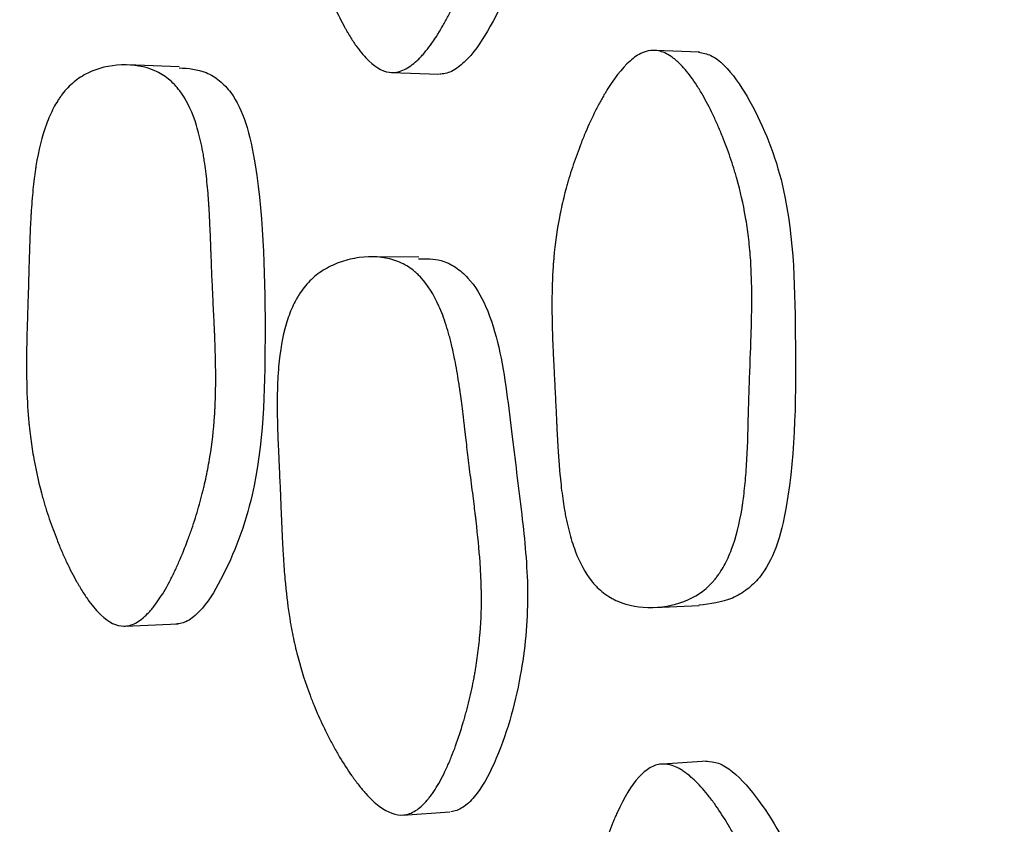
# Model space of a CAD drawing. Units: millimetres. Extents: x 5 to 589, y 5 to 417.
# Drawn here: x 277 to 280, y 209 to 212 of the extents above; entities that cross this region are included whole.
import ezdxf

# ---------------------------------------------------------------- set-up
doc = ezdxf.new("R2010")
doc.units = ezdxf.units.MM
doc.header["$LTSCALE"] = 2

msp = doc.modelspace()

# ---------------------------------------------------------------- linework, layer by layer
at = {"color": 7, "linetype": 'Continuous', "lineweight": 25}
for p, q in [((279.3657, 212.1754), (279.21, 212.1817)), ((277.5494, 212.1247), (277.3678, 212.1312)), ((278.2905, 212.1047), (278.4556, 212.0988)), ((278.3852, 211.4595), (278.2193, 211.4611)), ((279.2079, 210.2367), (279.3637, 210.2431)), ((277.3617, 210.1716), (277.5437, 210.1789)), ((279.3915, 209.6998), (279.2359, 209.6899)), ((278.3294, 209.5119), (278.4942, 209.5232))]:
    msp.add_line(p, q, dxfattribs=at)
msp.add_circle((303.0828, 211.1894), 30, dxfattribs=at)
for points, knots in [([(278.2922, 212.1047), (278.2658, 212.1053), (278.2387, 212.1187), (278.1972, 212.1582), (278.1833, 212.1745), (278.1621, 212.204), (278.155, 212.2146), (278.1444, 212.2317), (278.1408, 212.2377), (278.1355, 212.2468), (278.1337, 212.25), (278.1301, 212.2563), (278.128, 212.2601), (278.1149, 212.284), (278.1036, 212.3068), (278.0871, 212.3432), (278.0817, 212.3557), (278.0737, 212.375), (278.0711, 212.3816), (278.0659, 212.3948), (278.063, 212.4022), (278.0514, 212.433), (278.0429, 212.4577), (278.0312, 212.4947), (278.0274, 212.5071), (278.0221, 212.5256), (278.0204, 212.5318), (278.0171, 212.5441), (278.0152, 212.551), (278.0026, 212.6003), (277.9936, 212.6452), (277.9834, 212.7138), (277.9805, 212.737), (277.9771, 212.772), (277.9761, 212.7837), (277.9748, 212.8014), (277.9744, 212.8073), (277.9738, 212.8162), (277.9737, 212.8192), (277.9733, 212.8251), (277.9731, 212.8289), (277.9713, 212.8665), (277.9707, 212.9067), (277.9717, 212.9742), (277.9724, 212.9979), (277.9738, 213.0352), (277.9744, 213.048), (277.9754, 213.0675), (277.9757, 213.0741), (277.9765, 213.0874), (277.9769, 213.0952), (277.9786, 213.1243), (277.9801, 213.1478), (277.9825, 213.1835), (277.9833, 213.1954), (277.9846, 213.2134), (277.985, 213.2194), (277.9856, 213.2285), (277.9858, 213.2315), (277.9862, 213.2361), (277.9863, 213.2376), (277.9865, 213.2406), (277.9867, 213.2427), (277.9878, 213.258), (277.9891, 213.278), (277.9915, 213.3161), (277.9923, 213.3301), (277.9938, 213.3533), (277.9943, 213.3614), (277.9953, 213.3782), (277.9959, 213.3875), (277.9985, 213.43), (278.0005, 213.4601), (278.0035, 213.4997), (278.0045, 213.512), (278.006, 213.5289), (278.0065, 213.5343), (278.0072, 213.5421), (278.0074, 213.5446), (278.0078, 213.5483), (278.0079, 213.5495), (278.0081, 213.5519), (278.0082, 213.5525), (278.0112, 213.5835), (278.0145, 213.6109), (278.0199, 213.6493), (278.0218, 213.6616), (278.0248, 213.6794), (278.0258, 213.6852), (278.0273, 213.6938), (278.0279, 213.6966), (278.0289, 213.7022), (278.0293, 213.7043), (278.0409, 213.7628), (278.0549, 213.811), (278.0806, 213.8729), (278.09, 213.8919), (278.1052, 213.9177), (278.1104, 213.9259), (278.1186, 213.9375), (278.1213, 213.9412), (278.127, 213.9486), (278.1294, 213.9516), (278.1462, 213.9715), (278.1609, 213.9855), (278.193, 214.0096), (278.2098, 214.0195), (278.2479, 214.0363), (278.2676, 214.0426), (278.3083, 214.0514), (278.3288, 214.0538), (278.3954, 214.055), (278.4352, 214.0476), (278.4878, 214.024), (278.5036, 214.0143), (278.5254, 213.9965), (278.5323, 213.9899), (278.5423, 213.9794), (278.5455, 213.9757), (278.5519, 213.9681), (278.5554, 213.9636), (278.5785, 213.9321), (278.5956, 213.8969), (278.616, 213.8334), (278.6219, 213.8104), (278.6296, 213.7732), (278.6319, 213.7604), (278.6351, 213.7405), (278.6361, 213.7337), (278.6376, 213.7234), (278.638, 213.7199), (278.6389, 213.7129), (278.6395, 213.7087), (278.6425, 213.6833), (278.6448, 213.659), (278.6476, 213.6197), (278.6484, 213.6061), (278.6494, 213.5852), (278.6498, 213.578), (278.6502, 213.5672), (278.6504, 213.5636), (278.6506, 213.5581), (278.6507, 213.5562), (278.6508, 213.5525), (278.6509, 213.55), (278.6516, 213.5294), (278.6521, 213.5064), (278.6528, 213.4664), (278.653, 213.4521), (278.6532, 213.4293), (278.6533, 213.4215), (278.6534, 213.4094), (278.6535, 213.4053), (278.6535, 213.3991), (278.6535, 213.3971), (278.6536, 213.3929), (278.6536, 213.3898), (278.6538, 213.3701), (278.654, 213.3482), (278.6545, 213.3103), (278.6547, 213.2969), (278.655, 213.2754), (278.6551, 213.268), (278.6554, 213.2528), (278.6555, 213.2445), (278.6562, 213.2074), (278.6567, 213.1809), (278.6572, 213.1456), (278.6573, 213.1346), (278.6575, 213.1192), (278.6575, 213.1143), (278.6576, 213.1072), (278.6576, 213.1048), (278.6576, 213.1003), (278.6576, 213.0991), (278.6579, 213.0444), (278.6571, 212.9963), (278.6542, 212.9294), (278.653, 212.908), (278.6507, 212.8771), (278.6499, 212.867), (278.6485, 212.8522), (278.6481, 212.8474), (278.6473, 212.8401), (278.6471, 212.8377), (278.6466, 212.833), (278.6464, 212.8312), (278.6409, 212.7811), (278.6335, 212.7346), (278.6192, 212.6656), (278.6139, 212.6427), (278.6051, 212.6086), (278.602, 212.5972), (278.5972, 212.5803), (278.5956, 212.5746), (278.5922, 212.5634), (278.5908, 212.5585), (278.5809, 212.5266), (278.5724, 212.5013), (278.5587, 212.4636), (278.554, 212.4511), (278.5467, 212.4324), (278.5442, 212.4262), (278.5392, 212.4138), (278.5369, 212.4082), (278.5225, 212.374), (278.5108, 212.3482), (278.4929, 212.3118), (278.4869, 212.3001), (278.4777, 212.2831), (278.4747, 212.2776), (278.4685, 212.2666), (278.4658, 212.2619), (278.4484, 212.2324), (278.4346, 212.2115), (278.414, 212.1841), (278.4071, 212.1757), (278.3968, 212.164), (278.3934, 212.1603), (278.3866, 212.1532), (278.3836, 212.1502), (278.3645, 212.1324), (278.3496, 212.1217), (278.3205, 212.1077), (278.3054, 212.1044), (278.2922, 212.1047)], [0, 0, 0, 0, 0.03125, 0.03125, 0.046875, 0.046875, 0.054688, 0.054688, 0.058594, 0.058594, 0.060547, 0.060547, 0.0625, 0.0625, 0.078125, 0.078125, 0.085938, 0.085938, 0.089844, 0.089844, 0.09375, 0.09375, 0.109375, 0.109375, 0.117188, 0.117188, 0.121094, 0.121094, 0.125, 0.125, 0.15625, 0.15625, 0.171875, 0.171875, 0.179688, 0.179688, 0.183594, 0.183594, 0.185547, 0.185547, 0.1875, 0.1875, 0.21875, 0.21875, 0.234375, 0.234375, 0.242188, 0.242188, 0.246094, 0.246094, 0.25, 0.25, 0.265625, 0.265625, 0.273438, 0.273438, 0.277344, 0.277344, 0.279297, 0.279297, 0.280273, 0.280273, 0.28125, 0.28125, 0.296875, 0.296875, 0.304688, 0.304688, 0.308594, 0.308594, 0.3125, 0.3125, 0.328125, 0.328125, 0.335938, 0.335938, 0.339844, 0.339844, 0.341797, 0.341797, 0.342773, 0.342773, 0.34375, 0.34375, 0.359375, 0.359375, 0.367188, 0.367188, 0.371094, 0.371094, 0.373047, 0.373047, 0.375, 0.375, 0.40625, 0.40625, 0.421875, 0.421875, 0.429688, 0.429688, 0.433594, 0.433594, 0.4375, 0.4375, 0.453125, 0.453125, 0.46875, 0.46875, 0.484375, 0.484375, 0.5, 0.5, 0.53125, 0.53125, 0.546875, 0.546875, 0.554688, 0.554688, 0.558594, 0.558594, 0.5625, 0.5625, 0.59375, 0.59375, 0.609375, 0.609375, 0.617188, 0.617188, 0.621094, 0.621094, 0.623047, 0.623047, 0.625, 0.625, 0.640625, 0.640625, 0.648438, 0.648438, 0.652344, 0.652344, 0.654297, 0.654297, 0.655273, 0.655273, 0.65625, 0.65625, 0.671875, 0.671875, 0.679688, 0.679688, 0.683594, 0.683594, 0.685547, 0.685547, 0.686523, 0.686523, 0.6875, 0.6875, 0.703125, 0.703125, 0.710938, 0.710938, 0.714844, 0.714844, 0.71875, 0.71875, 0.734375, 0.734375, 0.742188, 0.742188, 0.746094, 0.746094, 0.748047, 0.748047, 0.75, 0.75, 0.78125, 0.78125, 0.796875, 0.796875, 0.804688, 0.804688, 0.808594, 0.808594, 0.810547, 0.810547, 0.8125, 0.8125, 0.84375, 0.84375, 0.859375, 0.859375, 0.867188, 0.867188, 0.871094, 0.871094, 0.875, 0.875, 0.890625, 0.890625, 0.898438, 0.898438, 0.902344, 0.902344, 0.90625, 0.90625, 0.921875, 0.921875, 0.929688, 0.929688, 0.933594, 0.933594, 0.9375, 0.9375, 0.953125, 0.953125, 0.960938, 0.960938, 0.964844, 0.964844, 0.96875, 0.96875, 0.984375, 0.984375, 1, 1, 1, 1]), ([(278.5545, 214.0279), (278.5816, 214.0256), (278.6268, 214.0216), (278.6823, 213.9859), (278.7341, 213.9306), (278.7789, 213.8295), (278.8135, 213.6369), (278.8131, 213.3823), (278.8205, 213.0922), (278.815, 212.8116), (278.7541, 212.5252), (278.6604, 212.2957), (278.5647, 212.1544), (278.509, 212.1115), (278.4786, 212.1), (278.4641, 212.0992), (278.4572, 212.0987)], [0, 0, 0, 0, 0.043123, 0.0719, 0.100532, 0.155375, 0.223846, 0.36504, 0.494962, 0.613661, 0.73908, 0.885117, 0.949682, 0.976964, 0.988962, 1, 1, 1, 1]), ([(279.2062, 212.1819), (279.2204, 212.1816), (279.2349, 212.1777), (279.257, 212.1664), (279.2644, 212.1618), (279.2757, 212.1534), (279.2794, 212.1504), (279.287, 212.1439), (279.2912, 212.1401), (279.3083, 212.1235), (279.3219, 212.1077), (279.3423, 212.08), (279.3492, 212.0701), (279.3594, 212.0542), (279.3628, 212.0488), (279.3696, 212.0376), (279.3734, 212.0312), (279.3886, 212.0047), (279.4004, 211.982), (279.4177, 211.9459), (279.4233, 211.9335), (279.4317, 211.9143), (279.4345, 211.9078), (279.44, 211.8947), (279.4429, 211.8874), (279.4552, 211.8569), (279.4643, 211.8324), (279.4769, 211.7956), (279.4809, 211.7833), (279.4866, 211.7648), (279.4885, 211.7586), (279.4922, 211.7463), (279.4941, 211.7394), (279.508, 211.6902), (279.518, 211.6456), (279.5299, 211.5771), (279.5333, 211.5541), (279.5375, 211.5191), (279.5388, 211.5074), (279.5405, 211.4898), (279.5411, 211.4839), (279.5418, 211.475), (279.5421, 211.472), (279.5426, 211.4661), (279.5428, 211.4624), (279.5457, 211.4235), (279.5472, 211.3828), (279.5479, 211.3154), (279.5478, 211.2919), (279.5473, 211.255), (279.5471, 211.2425), (279.5467, 211.2233), (279.5465, 211.2168), (279.5462, 211.207), (279.5461, 211.2038), (279.546, 211.1988), (279.5459, 211.1972), (279.5458, 211.1938), (279.5457, 211.1911), (279.5451, 211.1714), (279.5433, 211.1273), (279.5405, 211.0494), (279.5401, 211.0403), (279.5396, 211.0262), (279.5395, 211.0233), (279.5393, 211.017), (279.5392, 211.0138), (279.5386, 210.9981), (279.5382, 210.9855), (279.537, 210.9473), (279.5363, 210.9215), (279.5353, 210.8824), (279.5349, 210.8693), (279.5343, 210.8429), (279.5339, 210.8267), (279.5324, 210.7828), (279.531, 210.7548), (279.5275, 210.7015), (279.5253, 210.6761), (279.5214, 210.6401), (279.52, 210.6284), (279.5178, 210.6113), (279.517, 210.6057), (279.5158, 210.5974), (279.5154, 210.5947), (279.5146, 210.5893), (279.5143, 210.5873), (279.505, 210.5292), (279.4929, 210.4811), (279.4695, 210.4191), (279.4608, 210.4001), (279.4464, 210.3741), (279.4414, 210.3659), (279.4335, 210.3542), (279.4309, 210.3504), (279.4254, 210.343), (279.423, 210.3399), (279.3939, 210.3041), (279.3628, 210.2801), (279.2873, 210.2466), (279.2471, 210.2376), (279.1571, 210.2355), (279.1165, 210.2428), (279.0622, 210.2661), (279.0458, 210.2756), (279.0228, 210.2933), (279.0155, 210.2998), (279.0049, 210.3103), (279.0015, 210.3139), (278.9947, 210.3215), (278.9909, 210.326), (278.9662, 210.357), (278.9472, 210.3919), (278.9234, 210.4551), (278.9162, 210.478), (278.9067, 210.5151), (278.9037, 210.5279), (278.8995, 210.5478), (278.8981, 210.5545), (278.8962, 210.5648), (278.8956, 210.5682), (278.8943, 210.5752), (278.8936, 210.5795), (278.8894, 210.6044), (278.886, 210.6285), (278.8814, 210.6677), (278.88, 210.6812), (278.8779, 210.7022), (278.8773, 210.7094), (278.8763, 210.7203), (278.876, 210.7239), (278.8756, 210.7295), (278.8754, 210.7313), (278.8751, 210.735), (278.8749, 210.7377), (278.8735, 210.7559), (278.8721, 210.7777), (278.8697, 210.8177), (278.8689, 210.8322), (278.8677, 210.8558), (278.8673, 210.8639), (278.8667, 210.8766), (278.8665, 210.8809), (278.8662, 210.8875), (278.866, 210.8897), (278.8658, 210.8941), (278.8657, 210.8972), (278.8645, 210.9223), (278.8634, 210.9467), (278.8615, 210.9846), (278.8608, 210.9974), (278.8599, 211.017), (278.8595, 211.0235), (278.859, 211.0335), (278.8589, 211.0368), (278.8585, 211.0434), (278.8584, 211.046), (278.8565, 211.0836), (278.8551, 211.1121), (278.8535, 211.1474), (278.8531, 211.1579), (278.8525, 211.1718), (278.8524, 211.1762), (278.8522, 211.1822), (278.8521, 211.1841), (278.852, 211.1869), (278.8519, 211.1878), (278.8519, 211.1896), (278.8519, 211.1897), (278.8501, 211.2437), (278.8496, 211.2921), (278.8509, 211.3591), (278.8517, 211.3804), (278.8532, 211.411), (278.8538, 211.4209), (278.8548, 211.4355), (278.8552, 211.4403), (278.8558, 211.4473), (278.856, 211.4497), (278.8564, 211.4544), (278.8565, 211.4561), (278.861, 211.506), (278.8675, 211.5525), (278.8807, 211.6215), (278.8857, 211.6443), (278.8941, 211.6784), (278.897, 211.6897), (278.9016, 211.7067), (278.9031, 211.7123), (278.9063, 211.7236), (278.9077, 211.7285), (278.9172, 211.7602), (278.9254, 211.7855), (278.9388, 211.8231), (278.9434, 211.8356), (278.9506, 211.8542), (278.953, 211.8604), (278.958, 211.8729), (278.9602, 211.8784), (278.9745, 211.9127), (278.9861, 211.9386), (279.0039, 211.9749), (279.0099, 211.9865), (279.019, 212.0034), (279.022, 212.0089), (279.0266, 212.0171), (279.0281, 212.0198), (279.0312, 212.0251), (279.0324, 212.0271), (279.0645, 212.0815), (279.094, 212.1196), (279.1371, 212.1574), (279.1512, 212.1668), (279.1791, 212.1791), (279.192, 212.1821), (279.2062, 212.1819)], [0, 0, 0, 0, 0.015625, 0.015625, 0.023438, 0.023438, 0.027344, 0.027344, 0.03125, 0.03125, 0.046875, 0.046875, 0.054688, 0.054688, 0.058594, 0.058594, 0.0625, 0.0625, 0.078125, 0.078125, 0.085938, 0.085938, 0.089844, 0.089844, 0.09375, 0.09375, 0.109375, 0.109375, 0.117188, 0.117188, 0.121094, 0.121094, 0.125, 0.125, 0.15625, 0.15625, 0.171875, 0.171875, 0.179688, 0.179688, 0.183594, 0.183594, 0.185547, 0.185547, 0.1875, 0.1875, 0.21875, 0.21875, 0.234375, 0.234375, 0.242188, 0.242188, 0.246094, 0.246094, 0.248047, 0.248047, 0.249023, 0.249023, 0.25, 0.25, 0.28125, 0.28125, 0.285156, 0.285156, 0.287109, 0.287109, 0.289062, 0.289062, 0.296875, 0.296875, 0.3125, 0.3125, 0.320312, 0.320312, 0.328125, 0.328125, 0.34375, 0.34375, 0.359375, 0.359375, 0.367188, 0.367188, 0.371094, 0.371094, 0.373047, 0.373047, 0.375, 0.375, 0.40625, 0.40625, 0.421875, 0.421875, 0.429688, 0.429688, 0.433594, 0.433594, 0.4375, 0.4375, 0.46875, 0.46875, 0.5, 0.5, 0.53125, 0.53125, 0.546875, 0.546875, 0.554688, 0.554688, 0.558594, 0.558594, 0.5625, 0.5625, 0.59375, 0.59375, 0.609375, 0.609375, 0.617188, 0.617188, 0.621094, 0.621094, 0.623047, 0.623047, 0.625, 0.625, 0.640625, 0.640625, 0.648438, 0.648438, 0.652344, 0.652344, 0.654297, 0.654297, 0.655273, 0.655273, 0.65625, 0.65625, 0.671875, 0.671875, 0.679688, 0.679688, 0.683594, 0.683594, 0.685547, 0.685547, 0.686523, 0.686523, 0.6875, 0.6875, 0.703125, 0.703125, 0.710938, 0.710938, 0.714844, 0.714844, 0.716797, 0.716797, 0.71875, 0.71875, 0.734375, 0.734375, 0.742188, 0.742188, 0.746094, 0.746094, 0.748047, 0.748047, 0.749023, 0.749023, 0.75, 0.75, 0.78125, 0.78125, 0.796875, 0.796875, 0.804688, 0.804688, 0.808594, 0.808594, 0.810547, 0.810547, 0.8125, 0.8125, 0.84375, 0.84375, 0.859375, 0.859375, 0.867188, 0.867188, 0.871094, 0.871094, 0.875, 0.875, 0.890625, 0.890625, 0.898438, 0.898438, 0.902344, 0.902344, 0.90625, 0.90625, 0.921875, 0.921875, 0.929688, 0.929688, 0.933594, 0.933594, 0.935547, 0.935547, 0.9375, 0.9375, 0.96875, 0.96875, 0.984375, 0.984375, 1, 1, 1, 1]), ([(279.362, 212.1755), (279.3767, 212.1728), (279.4092, 212.1669), (279.4708, 212.1153), (279.5645, 211.9766), (279.6919, 211.6669), (279.7017, 211.1689), (279.702, 210.7351), (279.64, 210.4505), (279.5886, 210.3523), (279.5322, 210.2975), (279.4625, 210.256), (279.4033, 210.2489), (279.3635, 210.2441)], [0, 0, 0, 0, 0.022814, 0.050184, 0.114479, 0.256217, 0.494924, 0.760383, 0.826156, 0.880456, 0.909149, 0.938921, 1, 1, 1, 1]), ([(277.3557, 210.1713), (277.3301, 210.1714), (277.3036, 210.1844), (277.2623, 210.2233), (277.2483, 210.2395), (277.227, 210.2687), (277.2199, 210.2792), (277.2091, 210.2963), (277.2054, 210.3021), (277.2, 210.3113), (277.1982, 210.3144), (277.1945, 210.3207), (277.1924, 210.3245), (277.179, 210.3482), (277.1674, 210.3709), (277.1503, 210.4072), (277.1447, 210.4197), (277.1364, 210.439), (277.1336, 210.4456), (277.1281, 210.4589), (277.1252, 210.4663), (277.1129, 210.4971), (277.1039, 210.5217), (277.0913, 210.5588), (277.0873, 210.5712), (277.0815, 210.5898), (277.0796, 210.596), (277.076, 210.6083), (277.074, 210.6152), (277.06, 210.6648), (277.0497, 210.7098), (277.0373, 210.7787), (277.0337, 210.8019), (277.0291, 210.837), (277.0277, 210.8487), (277.0258, 210.8664), (277.0252, 210.8723), (277.0243, 210.8812), (277.024, 210.8842), (277.0235, 210.8901), (277.0232, 210.8938), (277.0199, 210.9322), (277.0178, 210.9729), (277.0163, 211.0407), (277.016, 211.0644), (277.0161, 211.1017), (277.0162, 211.1144), (277.0164, 211.1339), (277.0165, 211.1404), (277.0166, 211.1504), (277.0167, 211.1537), (277.0168, 211.1587), (277.0168, 211.1604), (277.0169, 211.163), (277.0169, 211.1638), (277.0169, 211.1655), (277.017, 211.167), (277.0171, 211.1717), (277.0174, 211.1859), (277.0184, 211.2217), (277.0189, 211.2361), (277.0196, 211.2613), (277.0199, 211.2703), (277.0204, 211.2847), (277.0205, 211.2896), (277.0208, 211.2973), (277.0208, 211.2999), (277.021, 211.3038), (277.021, 211.3052), (277.0211, 211.3078), (277.0212, 211.3099), (277.0218, 211.3292), (277.0225, 211.3513), (277.0236, 211.3896), (277.024, 211.4033), (277.0248, 211.4322), (277.0252, 211.4469), (277.0267, 211.4973), (277.0278, 211.5274), (277.0295, 211.5673), (277.0301, 211.5796), (277.031, 211.5969), (277.0314, 211.6024), (277.0318, 211.6104), (277.032, 211.613), (277.0322, 211.6168), (277.0323, 211.6181), (277.0325, 211.6206), (277.0325, 211.6212), (277.0346, 211.6524), (277.0369, 211.6799), (277.041, 211.7186), (277.0425, 211.731), (277.0449, 211.749), (277.0457, 211.7549), (277.047, 211.7635), (277.0474, 211.7664), (277.0483, 211.7721), (277.0486, 211.7742), (277.058, 211.8332), (277.0701, 211.8818), (277.0931, 211.9446), (277.1015, 211.9637), (277.1153, 211.99), (277.1201, 211.9983), (277.1276, 212.0101), (277.1301, 212.014), (277.1353, 212.0214), (277.1376, 212.0245), (277.1531, 212.0448), (277.1669, 212.0591), (277.1968, 212.0839), (277.2126, 212.0941), (277.2667, 212.1202), (277.3047, 212.1296), (277.3903, 212.1326), (277.4291, 212.1258), (277.4811, 212.103), (277.4968, 212.0936), (277.5186, 212.076), (277.5255, 212.0696), (277.5356, 212.0592), (277.5388, 212.0556), (277.5452, 212.048), (277.5487, 212.0436), (277.5722, 212.0125), (277.5898, 211.9775), (277.6115, 211.9142), (277.6179, 211.8912), (277.6264, 211.8541), (277.6291, 211.8412), (277.6327, 211.8213), (277.6339, 211.8145), (277.6356, 211.8042), (277.6361, 211.8007), (277.6372, 211.7937), (277.6378, 211.7894), (277.6415, 211.764), (277.6444, 211.7396), (277.6482, 211.7002), (277.6493, 211.6866), (277.651, 211.6656), (277.6515, 211.6584), (277.6522, 211.6475), (277.6525, 211.6439), (277.6528, 211.6383), (277.653, 211.6365), (277.6532, 211.6327), (277.6533, 211.6302), (277.6546, 211.6098), (277.6557, 211.5868), (277.6575, 211.5465), (277.6581, 211.5321), (277.659, 211.5091), (277.6593, 211.5012), (277.6598, 211.489), (277.6599, 211.4848), (277.6601, 211.4785), (277.6602, 211.4764), (277.6604, 211.4722), (277.6605, 211.4694), (277.6614, 211.4433), (277.6624, 211.4183), (277.664, 211.3801), (277.6646, 211.3673), (277.6655, 211.3478), (277.6658, 211.3413), (277.6663, 211.3315), (277.6664, 211.3282), (277.6667, 211.3217), (277.6669, 211.319), (277.6686, 211.2836), (277.6699, 211.2561), (277.6716, 211.2205), (277.6721, 211.2096), (277.6728, 211.1948), (277.673, 211.1901), (277.6733, 211.1834), (277.6733, 211.1812), (277.6735, 211.178), (277.6735, 211.177), (277.6736, 211.1749), (277.6736, 211.1745), (277.6757, 211.1205), (277.6767, 211.0719), (277.6764, 211.0045), (277.6761, 210.983), (277.6751, 210.9522), (277.6746, 210.9421), (277.6739, 210.9274), (277.6736, 210.9225), (277.6732, 210.9153), (277.6731, 210.9129), (277.6728, 210.9082), (277.6727, 210.9065), (277.6692, 210.8559), (277.6639, 210.809), (277.6526, 210.7396), (277.6483, 210.7165), (277.6411, 210.6823), (277.6385, 210.6709), (277.6345, 210.6538), (277.6331, 210.6482), (277.6303, 210.6369), (277.6291, 210.632), (277.6207, 210.6), (277.6134, 210.5745), (277.6015, 210.5365), (277.5973, 210.5239), (277.5909, 210.505), (277.5887, 210.4987), (277.5842, 210.4862), (277.5822, 210.4805), (277.5695, 210.446), (277.559, 210.4199), (277.5429, 210.3832), (277.5375, 210.3713), (277.5292, 210.354), (277.5264, 210.3484), (277.5208, 210.3373), (277.5183, 210.3325), (277.5025, 210.3026), (277.4898, 210.2813), (277.4707, 210.2535), (277.4643, 210.2449), (277.4548, 210.233), (277.4516, 210.2292), (277.4452, 210.2219), (277.4424, 210.2188), (277.4246, 210.2005), (277.4105, 210.1895), (277.3828, 210.1749), (277.3684, 210.1713), (277.3557, 210.1713)], [0, 0, 0, 0, 0.03125, 0.03125, 0.046875, 0.046875, 0.054688, 0.054688, 0.058594, 0.058594, 0.060547, 0.060547, 0.0625, 0.0625, 0.078125, 0.078125, 0.085938, 0.085938, 0.089844, 0.089844, 0.09375, 0.09375, 0.109375, 0.109375, 0.117188, 0.117188, 0.121094, 0.121094, 0.125, 0.125, 0.15625, 0.15625, 0.171875, 0.171875, 0.179688, 0.179688, 0.183594, 0.183594, 0.185547, 0.185547, 0.1875, 0.1875, 0.21875, 0.21875, 0.234375, 0.234375, 0.242188, 0.242188, 0.246094, 0.246094, 0.248047, 0.248047, 0.249023, 0.249023, 0.249512, 0.249512, 0.25, 0.25, 0.265625, 0.265625, 0.273438, 0.273438, 0.277344, 0.277344, 0.279297, 0.279297, 0.280273, 0.280273, 0.280762, 0.280762, 0.28125, 0.28125, 0.296875, 0.296875, 0.304688, 0.304688, 0.3125, 0.3125, 0.328125, 0.328125, 0.335938, 0.335938, 0.339844, 0.339844, 0.341797, 0.341797, 0.342773, 0.342773, 0.34375, 0.34375, 0.359375, 0.359375, 0.367188, 0.367188, 0.371094, 0.371094, 0.373047, 0.373047, 0.375, 0.375, 0.40625, 0.40625, 0.421875, 0.421875, 0.429688, 0.429688, 0.433594, 0.433594, 0.4375, 0.4375, 0.453125, 0.453125, 0.46875, 0.46875, 0.5, 0.5, 0.53125, 0.53125, 0.546875, 0.546875, 0.554688, 0.554688, 0.558594, 0.558594, 0.5625, 0.5625, 0.59375, 0.59375, 0.609375, 0.609375, 0.617188, 0.617188, 0.621094, 0.621094, 0.623047, 0.623047, 0.625, 0.625, 0.640625, 0.640625, 0.648438, 0.648438, 0.652344, 0.652344, 0.654297, 0.654297, 0.655273, 0.655273, 0.65625, 0.65625, 0.671875, 0.671875, 0.679688, 0.679688, 0.683594, 0.683594, 0.685547, 0.685547, 0.686523, 0.686523, 0.6875, 0.6875, 0.703125, 0.703125, 0.710938, 0.710938, 0.714844, 0.714844, 0.716797, 0.716797, 0.71875, 0.71875, 0.734375, 0.734375, 0.742188, 0.742188, 0.746094, 0.746094, 0.748047, 0.748047, 0.749023, 0.749023, 0.75, 0.75, 0.78125, 0.78125, 0.796875, 0.796875, 0.804688, 0.804688, 0.808594, 0.808594, 0.810547, 0.810547, 0.8125, 0.8125, 0.84375, 0.84375, 0.859375, 0.859375, 0.867188, 0.867188, 0.871094, 0.871094, 0.875, 0.875, 0.890625, 0.890625, 0.898438, 0.898438, 0.902344, 0.902344, 0.90625, 0.90625, 0.921875, 0.921875, 0.929688, 0.929688, 0.933594, 0.933594, 0.9375, 0.9375, 0.953125, 0.953125, 0.960938, 0.960938, 0.964844, 0.964844, 0.96875, 0.96875, 0.984375, 0.984375, 1, 1, 1, 1]), ([(277.549, 212.1211), (277.5811, 212.1189), (277.6306, 212.1155), (277.6908, 212.078), (277.7424, 212.0234), (277.789, 211.9229), (277.8441, 211.6341), (277.8529, 211.1964), (277.8413, 210.6926), (277.7252, 210.3798), (277.6387, 210.2365), (277.5867, 210.1925), (277.558, 210.1804), (277.5443, 210.1793), (277.5377, 210.1787)], [0, 0, 0, 0, 0.052663, 0.081278, 0.109636, 0.163788, 0.231477, 0.500582, 0.741314, 0.88587, 0.950007, 0.977132, 0.989048, 1, 1, 1, 1]), ([(278.3327, 209.5121), (278.3063, 209.5097), (278.2779, 209.5199), (278.2322, 209.5544), (278.2165, 209.5691), (278.1923, 209.5959), (278.1841, 209.6057), (278.1716, 209.6215), (278.1674, 209.627), (278.1611, 209.6355), (278.1589, 209.6384), (278.1547, 209.6442), (278.1522, 209.6478), (278.1365, 209.6701), (278.1227, 209.6914), (278.1023, 209.7258), (278.0956, 209.7376), (278.0855, 209.7559), (278.0822, 209.7622), (278.0755, 209.7748), (278.0718, 209.7818), (278.0569, 209.8111), (278.0456, 209.8347), (278.0298, 209.8703), (278.0248, 209.8822), (278.0174, 209.9), (278.015, 209.906), (278.0103, 209.9179), (278.0078, 209.9245), (277.9897, 209.9723), (277.9757, 210.0159), (277.958, 210.0831), (277.9526, 210.1058), (277.9453, 210.1402), (277.943, 210.1518), (277.9397, 210.1692), (277.9387, 210.1751), (277.9372, 210.1838), (277.9367, 210.1868), (277.9357, 210.1926), (277.9351, 210.1963), (277.929, 210.2337), (277.924, 210.2737), (277.9176, 210.341), (277.9157, 210.3646), (277.913, 210.4018), (277.9122, 210.4145), (277.911, 210.434), (277.9107, 210.4406), (277.9099, 210.4539), (277.9095, 210.4616), (277.9081, 210.4905), (277.907, 210.514), (277.9055, 210.5497), (277.905, 210.5617), (277.9043, 210.5798), (277.9041, 210.5859), (277.9037, 210.595), (277.9036, 210.5981), (277.9035, 210.6026), (277.9034, 210.6042), (277.9033, 210.6072), (277.9032, 210.6094), (277.9027, 210.6247), (277.9018, 210.6446), (277.9001, 210.6828), (277.8994, 210.6969), (277.8983, 210.7201), (277.898, 210.7282), (277.8972, 210.745), (277.8967, 210.7544), (277.8948, 210.7969), (277.8936, 210.8271), (277.8923, 210.8668), (277.892, 210.8791), (277.8916, 210.8961), (277.8915, 210.9016), (277.8913, 210.9094), (277.8913, 210.9119), (277.8913, 210.9157), (277.8912, 210.9169), (277.8912, 210.9193), (277.8912, 210.9199), (277.8909, 210.9511), (277.8912, 210.9788), (277.8924, 211.0175), (277.893, 211.03), (277.894, 211.0481), (277.8944, 211.054), (277.895, 211.0627), (277.8953, 211.0655), (277.8957, 211.0712), (277.8959, 211.0733), (277.901, 211.1329), (277.9098, 211.1824), (277.9286, 211.247), (277.9358, 211.2669), (277.9481, 211.2944), (277.9524, 211.3031), (277.9592, 211.3156), (277.9615, 211.3196), (277.9663, 211.3276), (277.9684, 211.3308), (277.9829, 211.3526), (277.996, 211.3682), (278.0252, 211.3958), (278.0407, 211.4076), (278.0766, 211.4286), (278.0955, 211.4372), (278.135, 211.4505), (278.1551, 211.4552), (278.2213, 211.464), (278.2617, 211.4612), (278.3167, 211.4437), (278.3334, 211.4359), (278.3571, 211.4206), (278.3648, 211.4149), (278.3758, 211.4055), (278.3794, 211.4023), (278.3865, 211.3954), (278.3905, 211.3913), (278.4169, 211.3627), (278.4376, 211.3296), (278.4647, 211.2687), (278.4731, 211.2466), (278.4847, 211.2104), (278.4884, 211.1979), (278.4937, 211.1784), (278.4954, 211.1718), (278.4979, 211.1617), (278.4987, 211.1583), (278.5004, 211.1514), (278.5014, 211.1473), (278.5071, 211.1224), (278.5119, 211.0984), (278.5189, 211.0596), (278.5211, 211.0462), (278.5244, 211.0254), (278.5255, 211.0184), (278.5271, 211.0076), (278.5277, 211.004), (278.5284, 210.9986), (278.5287, 210.9967), (278.5292, 210.9931), (278.5296, 210.9906), (278.5324, 210.9704), (278.5354, 210.9477), (278.5403, 210.9079), (278.5421, 210.8937), (278.5448, 210.8709), (278.5457, 210.8631), (278.5471, 210.851), (278.5476, 210.8469), (278.5483, 210.8407), (278.5486, 210.8386), (278.5491, 210.8344), (278.5494, 210.8315), (278.5521, 210.8084), (278.5549, 210.7849), (278.5595, 210.7472), (278.5611, 210.7342), (278.5644, 210.7074), (278.5661, 210.6945), (278.5719, 210.6492), (278.5753, 210.6224), (278.5797, 210.5873), (278.581, 210.5765), (278.5828, 210.5615), (278.5834, 210.5567), (278.5842, 210.5498), (278.5845, 210.5476), (278.5849, 210.5443), (278.585, 210.5432), (278.5852, 210.5411), (278.5853, 210.5406), (278.5915, 210.4875), (278.5961, 210.4395), (278.6007, 210.3726), (278.6019, 210.3512), (278.6031, 210.3203), (278.6034, 210.3102), (278.6038, 210.2954), (278.6038, 210.2906), (278.6039, 210.2833), (278.604, 210.2809), (278.604, 210.2762), (278.604, 210.2744), (278.6042, 210.224), (278.6021, 210.1768), (278.5956, 210.1066), (278.5929, 210.0833), (278.588, 210.0485), (278.5862, 210.0369), (278.5834, 210.0195), (278.5824, 210.0137), (278.5803, 210.0022), (278.5794, 209.9972), (278.5732, 209.9645), (278.5676, 209.9384), (278.5582, 209.8994), (278.5549, 209.8864), (278.5497, 209.867), (278.5479, 209.8606), (278.5443, 209.8476), (278.5426, 209.8419), (278.5321, 209.8063), (278.5233, 209.7793), (278.5095, 209.7411), (278.5048, 209.7288), (278.4976, 209.7108), (278.4952, 209.705), (278.4903, 209.6934), (278.4881, 209.6883), (278.4741, 209.6571), (278.4626, 209.6347), (278.4451, 209.6051), (278.4392, 209.596), (278.4302, 209.5832), (278.4272, 209.5791), (278.4212, 209.5713), (278.4185, 209.5679), (278.4016, 209.548), (278.3879, 209.5357), (278.3604, 209.5184), (278.3459, 209.5133), (278.3327, 209.5121)], [0, 0, 0, 0, 0.03125, 0.03125, 0.046875, 0.046875, 0.054688, 0.054688, 0.058594, 0.058594, 0.060547, 0.060547, 0.0625, 0.0625, 0.078125, 0.078125, 0.085938, 0.085938, 0.089844, 0.089844, 0.09375, 0.09375, 0.109375, 0.109375, 0.117188, 0.117188, 0.121094, 0.121094, 0.125, 0.125, 0.15625, 0.15625, 0.171875, 0.171875, 0.179688, 0.179688, 0.183594, 0.183594, 0.185547, 0.185547, 0.1875, 0.1875, 0.21875, 0.21875, 0.234375, 0.234375, 0.242188, 0.242188, 0.246094, 0.246094, 0.25, 0.25, 0.265625, 0.265625, 0.273438, 0.273438, 0.277344, 0.277344, 0.279297, 0.279297, 0.280273, 0.280273, 0.28125, 0.28125, 0.296875, 0.296875, 0.304688, 0.304688, 0.308594, 0.308594, 0.3125, 0.3125, 0.328125, 0.328125, 0.335938, 0.335938, 0.339844, 0.339844, 0.341797, 0.341797, 0.342773, 0.342773, 0.34375, 0.34375, 0.359375, 0.359375, 0.367188, 0.367188, 0.371094, 0.371094, 0.373047, 0.373047, 0.375, 0.375, 0.40625, 0.40625, 0.421875, 0.421875, 0.429688, 0.429688, 0.433594, 0.433594, 0.4375, 0.4375, 0.453125, 0.453125, 0.46875, 0.46875, 0.484375, 0.484375, 0.5, 0.5, 0.53125, 0.53125, 0.546875, 0.546875, 0.554688, 0.554688, 0.558594, 0.558594, 0.5625, 0.5625, 0.59375, 0.59375, 0.609375, 0.609375, 0.617188, 0.617188, 0.621094, 0.621094, 0.623047, 0.623047, 0.625, 0.625, 0.640625, 0.640625, 0.648438, 0.648438, 0.652344, 0.652344, 0.654297, 0.654297, 0.655273, 0.655273, 0.65625, 0.65625, 0.671875, 0.671875, 0.679688, 0.679688, 0.683594, 0.683594, 0.685547, 0.685547, 0.686523, 0.686523, 0.6875, 0.6875, 0.703125, 0.703125, 0.710938, 0.710938, 0.71875, 0.71875, 0.734375, 0.734375, 0.742188, 0.742188, 0.746094, 0.746094, 0.748047, 0.748047, 0.749023, 0.749023, 0.75, 0.75, 0.78125, 0.78125, 0.796875, 0.796875, 0.804688, 0.804688, 0.808594, 0.808594, 0.810547, 0.810547, 0.8125, 0.8125, 0.84375, 0.84375, 0.859375, 0.859375, 0.867188, 0.867188, 0.871094, 0.871094, 0.875, 0.875, 0.890625, 0.890625, 0.898438, 0.898438, 0.902344, 0.902344, 0.90625, 0.90625, 0.921875, 0.921875, 0.929688, 0.929688, 0.933594, 0.933594, 0.9375, 0.9375, 0.953125, 0.953125, 0.960938, 0.960938, 0.964844, 0.964844, 0.96875, 0.96875, 0.984375, 0.984375, 1, 1, 1, 1]), ([(278.3849, 211.4536), (278.4114, 211.4542), (278.4559, 211.4554), (278.5143, 211.4265), (278.5719, 211.3774), (278.6274, 211.2819), (278.6823, 211.094), (278.7088, 210.8404), (278.7477, 210.5525), (278.7738, 210.2728), (278.7458, 209.9811), (278.6778, 209.7424), (278.5982, 209.5911), (278.5475, 209.5421), (278.5185, 209.5272), (278.5043, 209.5246), (278.4974, 209.5234)], [0, 0, 0, 0, 0.041932, 0.070763, 0.099392, 0.154181, 0.222685, 0.364141, 0.494403, 0.613308, 0.73874, 0.88484, 0.949545, 0.976905, 0.988935, 1, 1, 1, 1]), ([(279.3875, 209.6995), (279.4024, 209.6984), (279.4353, 209.6958), (279.5019, 209.6507), (279.6095, 209.522), (279.7685, 209.2268), (279.8319, 208.7324), (279.8787, 208.3005), (279.8473, 208.0104), (279.8066, 207.9071), (279.7563, 207.8464), (279.6908, 207.7972), (279.632, 207.7835), (279.5923, 207.7743)], [0, 0, 0, 0, 0.022696, 0.049999, 0.114274, 0.256019, 0.494464, 0.75956, 0.825309, 0.879566, 0.908259, 0.938023, 1, 1, 1, 1]), ([(279.2319, 209.6896), (279.246, 209.6909), (279.2607, 209.6886), (279.2838, 209.6796), (279.2917, 209.6757), (279.3037, 209.6685), (279.3078, 209.6659), (279.316, 209.6602), (279.3206, 209.6568), (279.3392, 209.6421), (279.3544, 209.6277), (279.3776, 209.6022), (279.3854, 209.593), (279.3973, 209.5782), (279.4012, 209.5732), (279.4092, 209.5627), (279.4136, 209.5566), (279.4315, 209.5318), (279.4456, 209.5105), (279.4666, 209.4762), (279.4735, 209.4644), (279.4838, 209.4462), (279.4873, 209.44), (279.4941, 209.4275), (279.4979, 209.4205), (279.5133, 209.3914), (279.5249, 209.3679), (279.5413, 209.3325), (279.5465, 209.3207), (279.5542, 209.3029), (279.5567, 209.2969), (279.5617, 209.285), (279.5643, 209.2784), (279.5834, 209.2305), (279.5983, 209.1868), (279.6174, 209.1196), (279.6232, 209.0969), (279.6312, 209.0624), (279.6337, 209.0509), (279.6373, 209.0335), (279.6386, 209.0272), (279.6404, 209.0178), (279.6413, 209.013), (279.6493, 208.9695), (279.6555, 208.9271), (279.6636, 208.858), (279.6661, 208.834), (279.6695, 208.7967), (279.6707, 208.7834), (279.672, 208.7668), (279.6725, 208.7611), (279.6732, 208.7525), (279.6734, 208.7495), (279.6738, 208.7451), (279.6739, 208.7436), (279.6741, 208.7406), (279.6743, 208.7382), (279.6758, 208.7184), (279.6788, 208.6742), (279.6843, 208.5966), (279.6849, 208.5876), (279.6863, 208.5688), (279.6866, 208.5643), (279.688, 208.5454), (279.6889, 208.5327), (279.6918, 208.4945), (279.6938, 208.4688), (279.697, 208.4299), (279.6981, 208.4168), (279.7003, 208.3906), (279.7017, 208.3744), (279.7049, 208.3305), (279.7065, 208.3025), (279.7086, 208.249), (279.7091, 208.2235), (279.7091, 208.1872), (279.709, 208.1754), (279.7086, 208.1582), (279.7084, 208.1525), (279.7081, 208.1442), (279.708, 208.1414), (279.7077, 208.1359), (279.7076, 208.1339), (279.7046, 208.0749), (279.6977, 208.0258), (279.6809, 207.9615), (279.6743, 207.9417), (279.6627, 207.9143), (279.6586, 207.9055), (279.6521, 207.893), (279.6498, 207.8889), (279.6451, 207.8809), (279.6431, 207.8776), (279.6179, 207.8388), (279.5895, 207.8115), (279.5179, 207.7699), (279.4788, 207.7566), (279.3895, 207.7448), (279.3483, 207.7476), (279.2917, 207.7649), (279.2744, 207.7727), (279.2497, 207.7879), (279.2417, 207.7935), (279.2301, 207.8028), (279.2263, 207.8061), (279.2187, 207.8129), (279.2145, 207.817), (279.1867, 207.8452), (279.1643, 207.8779), (279.1341, 207.9384), (279.1246, 207.9605), (279.1113, 207.9965), (279.107, 208.009), (279.1007, 208.0284), (279.0987, 208.035), (279.0957, 208.045), (279.0947, 208.0484), (279.0928, 208.0553), (279.0916, 208.0595), (279.0849, 208.0838), (279.079, 208.1075), (279.0704, 208.146), (279.0676, 208.1594), (279.0634, 208.1801), (279.062, 208.1872), (279.06, 208.198), (279.0593, 208.2016), (279.0583, 208.2071), (279.0579, 208.2089), (279.0572, 208.2126), (279.0567, 208.2153), (279.0536, 208.2326), (279.0499, 208.2539), (279.0435, 208.2935), (279.0412, 208.3079), (279.0375, 208.3315), (279.0362, 208.3397), (279.0342, 208.3524), (279.0336, 208.3567), (279.0322, 208.3655), (279.0314, 208.3708), (279.0286, 208.3896), (279.0272, 208.3986), (279.0239, 208.4197), (279.0222, 208.4309), (279.0167, 208.4666), (279.0125, 208.4931), (279.0056, 208.537), (279.003, 208.5534), (278.9986, 208.582), (278.9966, 208.5951), (278.993, 208.6189), (278.9914, 208.6296), (278.9893, 208.6439), (278.9886, 208.6484), (278.9877, 208.6546), (278.9875, 208.6566), (278.987, 208.6595), (278.9869, 208.6605), (278.9866, 208.6624), (278.9866, 208.6625), (278.9791, 208.7161), (278.9735, 208.7643), (278.9677, 208.831), (278.9661, 208.8523), (278.9645, 208.8828), (278.964, 208.8928), (278.9634, 208.9074), (278.9633, 208.9122), (278.9631, 208.9193), (278.963, 208.9216), (278.9629, 208.9263), (278.9629, 208.928), (278.962, 208.9782), (278.9635, 209.0252), (278.9693, 209.0954), (278.9717, 209.1187), (278.9763, 209.1536), (278.978, 209.1652), (278.9808, 209.1825), (278.9817, 209.1883), (278.9837, 209.1999), (278.9846, 209.2049), (278.9905, 209.2376), (278.996, 209.2637), (279.0052, 209.3027), (279.0085, 209.3156), (279.0136, 209.3351), (279.0153, 209.3415), (279.0189, 209.3544), (279.0205, 209.3602), (279.031, 209.3961), (279.0398, 209.4231), (279.0535, 209.4613), (279.0582, 209.4736), (279.0654, 209.4914), (279.0678, 209.4972), (279.0715, 209.5059), (279.0727, 209.5087), (279.0752, 209.5143), (279.0762, 209.5165), (279.1022, 209.5743), (279.1274, 209.6155), (279.166, 209.6579), (279.179, 209.6687), (279.2053, 209.684), (279.2178, 209.6884), (279.2319, 209.6896)], [0, 0, 0, 0, 0.015625, 0.015625, 0.023438, 0.023438, 0.027344, 0.027344, 0.03125, 0.03125, 0.046875, 0.046875, 0.054688, 0.054688, 0.058594, 0.058594, 0.0625, 0.0625, 0.078125, 0.078125, 0.085938, 0.085938, 0.089844, 0.089844, 0.09375, 0.09375, 0.109375, 0.109375, 0.117188, 0.117188, 0.121094, 0.121094, 0.125, 0.125, 0.15625, 0.15625, 0.171875, 0.171875, 0.179688, 0.179688, 0.183594, 0.183594, 0.1875, 0.1875, 0.21875, 0.21875, 0.234375, 0.234375, 0.242188, 0.242188, 0.246094, 0.246094, 0.248047, 0.248047, 0.249023, 0.249023, 0.25, 0.25, 0.28125, 0.28125, 0.285156, 0.285156, 0.289062, 0.289062, 0.296875, 0.296875, 0.3125, 0.3125, 0.320312, 0.320312, 0.328125, 0.328125, 0.34375, 0.34375, 0.359375, 0.359375, 0.367188, 0.367188, 0.371094, 0.371094, 0.373047, 0.373047, 0.375, 0.375, 0.40625, 0.40625, 0.421875, 0.421875, 0.429688, 0.429688, 0.433594, 0.433594, 0.4375, 0.4375, 0.46875, 0.46875, 0.5, 0.5, 0.53125, 0.53125, 0.546875, 0.546875, 0.554688, 0.554688, 0.558594, 0.558594, 0.5625, 0.5625, 0.59375, 0.59375, 0.609375, 0.609375, 0.617188, 0.617188, 0.621094, 0.621094, 0.623047, 0.623047, 0.625, 0.625, 0.640625, 0.640625, 0.648438, 0.648438, 0.652344, 0.652344, 0.654297, 0.654297, 0.655273, 0.655273, 0.65625, 0.65625, 0.671875, 0.671875, 0.679688, 0.679688, 0.683594, 0.683594, 0.685547, 0.685547, 0.6875, 0.6875, 0.695312, 0.695312, 0.703125, 0.703125, 0.71875, 0.71875, 0.726562, 0.726562, 0.734375, 0.734375, 0.742188, 0.742188, 0.746094, 0.746094, 0.748047, 0.748047, 0.749023, 0.749023, 0.75, 0.75, 0.78125, 0.78125, 0.796875, 0.796875, 0.804688, 0.804688, 0.808594, 0.808594, 0.810547, 0.810547, 0.8125, 0.8125, 0.84375, 0.84375, 0.859375, 0.859375, 0.867188, 0.867188, 0.871094, 0.871094, 0.875, 0.875, 0.890625, 0.890625, 0.898438, 0.898438, 0.902344, 0.902344, 0.90625, 0.90625, 0.921875, 0.921875, 0.929688, 0.929688, 0.933594, 0.933594, 0.935547, 0.935547, 0.9375, 0.9375, 0.96875, 0.96875, 0.984375, 0.984375, 1, 1, 1, 1])]:
    msp.add_open_spline(points, degree=3, knots=knots, dxfattribs=at)

doc.saveas('drawing.dxf')
